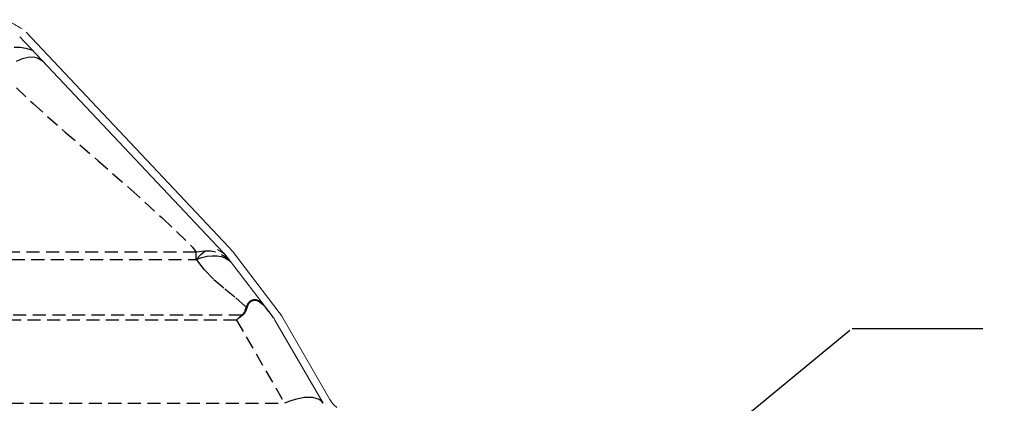
# Model space of a CAD drawing. Extents: x -1385 to -1066, y -169 to 37.
# Drawn here: x -1246 to -1227, y -88 to -81 of the extents above; entities that cross this region are included whole.
import ezdxf

# ---------------------------------------------------------------- set-up
doc = ezdxf.new("R2010")
doc.units = 0
doc.header["$MEASUREMENT"] = 0
doc.linetypes.add('DASHED', pattern=[0.75, 0.5, -0.25])
doc.linetypes.add('HIDDEN', pattern=[0.375, 0.25, -0.125])
doc.layers.get('0').update_dxf_attribs({"linetype": 'CONTINUOUS'})
doc.layers.add('Background', color=8, linetype='HIDDEN')
doc.layers.add('Bold', color=5, linetype='CONTINUOUS')

msp = doc.modelspace()

# ---------------------------------------------------------------- linework, layer by layer
at = {"color": 7, "linetype": 'Continuous', "lineweight": 15}
for p, q in [((-1246.04, -81.346), (-1242.145, -85.479)), ((-1245.916, -81.259), (-1242.036, -85.376)), ((-1242.089, -85.545), (-1241.191, -86.718)), ((-1241.97, -85.454), (-1241.072, -86.627)), ((-1241.024, -86.699), (-1240.103, -88.294)), ((-1241.154, -86.774), (-1240.232, -88.369))]:
    msp.add_line(p, q, dxfattribs=at)
for centre, radius, start, end in [((-1250.347, -88.397), 8.414, 58.8338, 61.2557), ((-1242.764, -86.062), 1, 37.4428, 43.2982), ((-1242.764, -86.062), 0.85, 37.4428, 43.2982), ((-1241.6, -87.031), 0.665, 30, 37.4428), ((-1241.6, -87.031), 0.515, 30, 37.4428), ((-1241.216, -86.737), 0.0312, 27.4582, 37.3241), ((-1239.596, -88.002), 0.585, 210, 230)]:
    msp.add_arc(centre, radius, start, end, dxfattribs=at)
at = {"color": 8, "linetype": 'Continuous', "lineweight": 15}
msp.add_arc((-1242.495, -85.924), 0.553, 37.6628, 64.4573, dxfattribs=at)
at = {"layer": 'Background'}
for p, q in [((-1246.147, -81.548), (-1246.03, -81.549)), ((-1246.03, -81.549), (-1245.921, -81.565)), ((-1245.921, -81.565), (-1245.821, -81.596)), ((-1245.821, -81.596), (-1245.788, -81.613)), ((-1246.099, -81.814), (-1245.987, -81.762)), ((-1245.987, -81.762), (-1245.881, -81.735)), ((-1245.881, -81.735), (-1245.779, -81.733)), ((-1245.779, -81.733), (-1245.703, -81.753)), ((-1245.703, -81.753), (-1245.625, -81.798)), ((-1245.625, -81.798), (-1245.554, -81.862)), ((-1246.377, -82.067), (-1245.786, -82.623)), ((-1245.786, -82.623), (-1245.17, -83.173)), ((-1245.17, -83.173), (-1244.544, -83.72)), ((-1244.544, -83.72), (-1243.92, -84.267)), ((-1243.92, -84.267), (-1243.311, -84.819)), ((-1243.311, -84.819), (-1242.732, -85.378)), ((-1242.732, -85.378), (-1242.661, -85.471)), ((-1242.661, -85.471), (-1249.943, -85.471)), ((-1242.495, -85.453), (-1242.661, -85.471)), ((-1242.661, -85.614), (-1242.661, -85.471)), ((-1242.661, -85.614), (-1242.576, -85.52)), ((-1242.576, -85.52), (-1242.495, -85.453)), ((-1242.556, -85.577), (-1242.452, -85.553)), ((-1242.452, -85.553), (-1242.353, -85.541)), ((-1242.353, -85.541), (-1242.26, -85.543)), ((-1242.26, -85.543), (-1242.175, -85.558)), ((-1242.175, -85.558), (-1242.1, -85.587)), ((-1249.943, -85.614), (-1242.661, -85.614)), ((-1242.661, -85.614), (-1242.556, -85.577)), ((-1242.661, -85.614), (-1242.506, -85.811)), ((-1242.1, -85.587), (-1242.037, -85.627)), ((-1242.037, -85.627), (-1241.986, -85.679)), ((-1242.506, -85.811), (-1242.322, -85.997)), ((-1242.322, -85.997), (-1242.115, -86.173)), ((-1242.115, -86.173), (-1241.904, -86.347)), ((-1241.904, -86.347), (-1241.707, -86.527)), ((-1241.676, -86.457), (-1241.707, -86.527)), ((-1241.686, -86.532), (-1241.659, -86.465)), ((-1241.624, -86.405), (-1241.676, -86.457)), ((-1241.659, -86.465), (-1241.611, -86.415)), ((-1241.564, -86.385), (-1241.624, -86.405)), ((-1241.611, -86.415), (-1241.555, -86.395)), ((-1241.507, -86.39), (-1241.564, -86.385)), ((-1241.555, -86.395), (-1241.5, -86.4)), ((-1241.452, -86.415), (-1241.507, -86.39)), ((-1241.5, -86.4), (-1241.449, -86.423)), ((-1241.391, -86.465), (-1241.452, -86.415)), ((-1241.449, -86.423), (-1241.39, -86.469)), ((-1241.336, -86.529), (-1241.391, -86.465)), ((-1241.39, -86.469), (-1241.338, -86.53)), ((-1241.789, -86.678), (-1253.794, -86.678)), ((-1241.707, -86.527), (-1241.707, -86.527)), ((-1241.336, -86.529), (-1241.336, -86.529)), ((-1241.89, -86.774), (-1253.794, -86.774)), ((-1241.89, -86.774), (-1240.969, -88.369)), ((-1331.719, -88.369), (-1240.969, -88.369)), ((-1240.869, -88.33), (-1240.969, -88.369)), ((-1240.77, -88.298), (-1240.869, -88.33)), ((-1240.676, -88.275), (-1240.77, -88.298)), ((-1240.586, -88.261), (-1240.676, -88.275)), ((-1240.503, -88.257), (-1240.586, -88.261)), ((-1240.428, -88.261), (-1240.503, -88.257)), ((-1240.363, -88.275), (-1240.428, -88.261)), ((-1240.307, -88.298), (-1240.363, -88.275)), ((-1240.264, -88.33), (-1240.307, -88.298)), ((-1240.232, -88.369), (-1240.264, -88.33))]:
    msp.add_line(p, q, dxfattribs=at)
for centre, radius, start, end in [((-1242.465, -86.07), 0.618, 39.2157, 92.7857), ((-1240.603, -88.042), 1.806, 131.0018, 135.4161), ((-1240.657, -88.227), 1.906, 126.0597, 130.3109), ((-1241.846, -86.759), 0.0992, 47.5713, 54.8001), ((-1241.716, -86.618), 0.0916, 70.7291, 84.4365), ((-1241.335, -86.534), 0.00519, 104.6899, 129.5429)]:
    msp.add_arc(centre, radius, start, end, dxfattribs=at)
for centre, major_axis, ratio, start_param, end_param in [((-1243.59, -84.211), (-1.799, 2.47), 0.236295, 3.146024, 3.362291), ((-1243.59, -84.253), (-1.814, 2.431), 0.256279, 3.137302, 3.353569), ((-1244.918, -81.953), (-3.75, 4.795), 0.000642, 3.244581, 3.44419)]:
    msp.add_ellipse(centre, major_axis=major_axis, ratio=ratio, start_param=start_param, end_param=end_param, dxfattribs=at)
at = {"layer": 'Bold', "linetype": 'DASHED', "ltscale": 5}
for p, q in [((-1234.976, -90.936), (-1230.104, -86.934)), ((-1230.104, -86.934), (-1227.191, -86.934))]:
    msp.add_line(p, q, dxfattribs=at)

doc.saveas('drawing.dxf')
